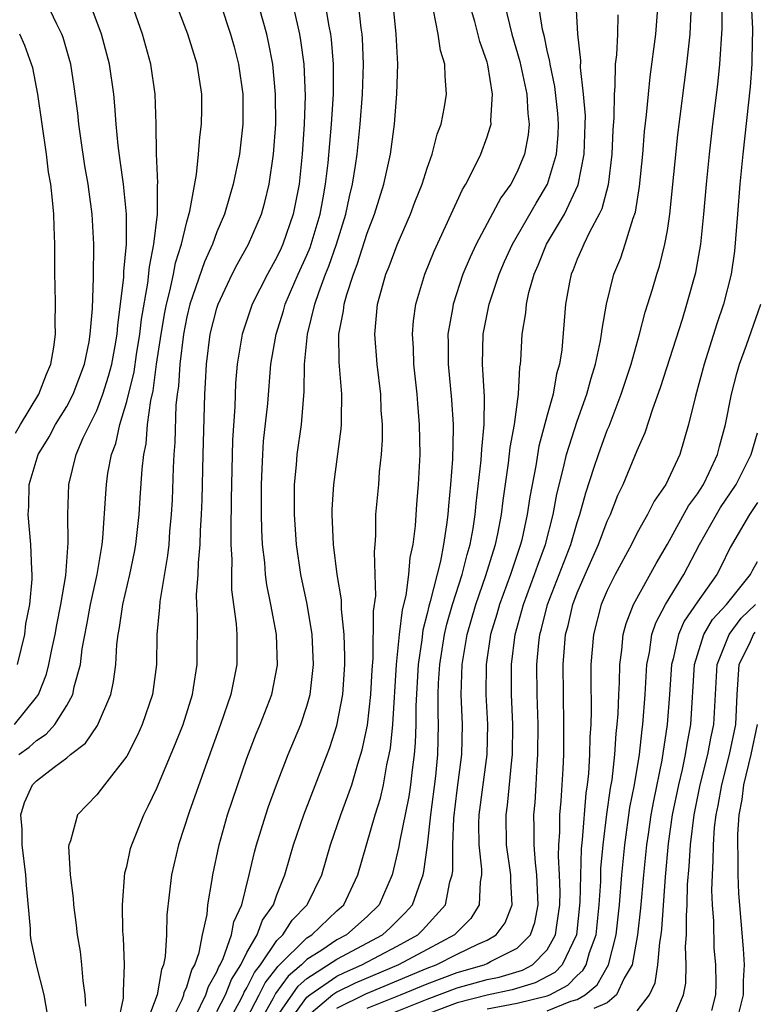
# Model space of a CAD drawing. Units: inches. Extents: x 2631000 to 2634000, y 1449000 to 1452000.
# Drawn here: x 2631890 to 2631939, y 1450168 to 1450234 of the extents above; entities that cross this region are included whole.
import ezdxf

# ---------------------------------------------------------------- set-up
doc = ezdxf.new("R2010")
doc.units = ezdxf.units.IN
doc.header["$MEASUREMENT"] = 0
doc.layers.add('LD26311449_2ft', color=242, linetype='Continuous')

msp = doc.modelspace()

# ---------------------------------------------------------------- linework, layer by layer
at = {"layer": 'LD26311449_2ft'}
for points, elevation in [([(2631901.572, 1450167.572), (2631902.269, 1450169), (2631902.435, 1450169.565), (2631903, 1450170.536), (2631903.131, 1450170.869), (2631903.214, 1450171), (2631903.422, 1450171.423), (2631903.985, 1450173), (2631904.138, 1450173.862), (2631904.663, 1450175), (2631905.163, 1450177), (2631905.499, 1450178.501), (2631905.635, 1450179), (2631906.257, 1450181), (2631906.443, 1450181.557), (2631906.979, 1450183), (2631907.756, 1450185), (2631908.594, 1450187), (2631909, 1450188.221), (2631909.219, 1450189), (2631909.432, 1450191), (2631909.347, 1450193), (2631909.02, 1450195.02), (2631908.595, 1450197), (2631908.309, 1450199), (2631908.18, 1450201), (2631908.182, 1450203), (2631908.305, 1450204.305), (2631908.349, 1450205), (2631908.627, 1450207), (2631908.816, 1450209.184), (2631908.843, 1450211), (2631909.034, 1450213), (2631909.531, 1450215), (2631909.783, 1450215.783), (2631910.236, 1450217), (2631910.458, 1450217.542), (2631910.959, 1450219), (2631911.589, 1450221), (2631911.832, 1450222.168), (2631912.037, 1450223), (2631912.241, 1450224.241), (2631912.345, 1450225), (2631912.555, 1450227), (2631912.7, 1450229), (2631912.763, 1450231), (2631912.702, 1450232.702), (2631912.677, 1450233), (2631912.615, 1450233.385), (2631912.29, 1450236.291)], 9662), ([(2631896.411, 1450167), (2631896.781, 1450168.781), (2631896.794, 1450169), (2631896.779, 1450169.221), (2631896.857, 1450171), (2631896.788, 1450172.788), (2631896.747, 1450173.253), (2631896.722, 1450175), (2631896.88, 1450177.12), (2631897, 1450177.549), (2631897.259, 1450178.742), (2631897.329, 1450179), (2631898.135, 1450181), (2631898.438, 1450181.561), (2631899, 1450182.762), (2631900.25, 1450185.75), (2631900.747, 1450187), (2631901.371, 1450189), (2631901.454, 1450189.453), (2631901.681, 1450191), (2631901.703, 1450194.297), (2631901.66, 1450195), (2631901.649, 1450195.649), (2631901.761, 1450197), (2631901.78, 1450197.78), (2631901.895, 1450199), (2631901.915, 1450199.916), (2631901.981, 1450201), (2631902.017, 1450201.983), (2631902.08, 1450205), (2631902.19, 1450209), (2631902.244, 1450209.756), (2631902.303, 1450211), (2631902.563, 1450213), (2631903, 1450214.748), (2631903.078, 1450215), (2631904.023, 1450217), (2631904.35, 1450217.65), (2631905.104, 1450219), (2631905.966, 1450221), (2631906.198, 1450221.801), (2631906.494, 1450223), (2631906.782, 1450225), (2631906.92, 1450227), (2631906.912, 1450229), (2631906.719, 1450231), (2631906.45, 1450232.45), (2631906.326, 1450233), (2631905.605, 1450235.606)], 9656), ([(2631907.862, 1450235.862), (2631908.501, 1450233), (2631908.577, 1450232.577), (2631908.787, 1450231), (2631908.88, 1450228.88), (2631908.825, 1450227), (2631908.691, 1450225), (2631908.482, 1450223), (2631908.09, 1450221), (2631907.396, 1450219), (2631907.273, 1450218.727), (2631907, 1450218.138), (2631906.368, 1450217), (2631905.356, 1450215), (2631904.686, 1450213), (2631904.357, 1450211), (2631904.253, 1450209.747), (2631904.189, 1450208.189), (2631904.045, 1450205.955), (2631903.969, 1450203), (2631903.965, 1450202.035), (2631903.924, 1450199.924), (2631903.942, 1450199), (2631903.995, 1450198.005), (2631903.97, 1450197), (2631903.985, 1450195.986), (2631904.285, 1450193.716), (2631904.332, 1450193), (2631904.341, 1450191), (2631904.101, 1450189.898), (2631903.93, 1450189), (2631903.248, 1450187), (2631902.236, 1450184.236), (2631901.159, 1450181.159), (2631900.458, 1450179), (2631899.984, 1450177), (2631899.674, 1450174.325), (2631899.641, 1450173), (2631899.56, 1450171.56), (2631899.446, 1450171), (2631899.305, 1450170.695), (2631899.032, 1450169), (2631898.277, 1450167)], 9658), ([(2631899.851, 1450167), (2631900.686, 1450168.686), (2631900.806, 1450169), (2631900.832, 1450169.167), (2631901, 1450169.531), (2631901.334, 1450170.666), (2631901.528, 1450171), (2631901.817, 1450171.817), (2631902.051, 1450173), (2631902.345, 1450174.346), (2631902.407, 1450175), (2631902.687, 1450176.687), (2631902.724, 1450177), (2631903.152, 1450179), (2631903.721, 1450181), (2631904.034, 1450181.966), (2631905, 1450184.764), (2631905.621, 1450186.379), (2631905.89, 1450187), (2631906.652, 1450189), (2631907.039, 1450190.961), (2631906.977, 1450193), (2631906.6, 1450195), (2631906.321, 1450196.321), (2631906.24, 1450197), (2631906.192, 1450197.808), (2631906.051, 1450199), (2631905.995, 1450199.995), (2631905.975, 1450201), (2631905.971, 1450203), (2631906.026, 1450204.027), (2631906.059, 1450205), (2631906.116, 1450205.884), (2631906.385, 1450208.385), (2631906.602, 1450211), (2631906.944, 1450213), (2631907.444, 1450214.556), (2631907.56, 1450215), (2631908.423, 1450217), (2631909, 1450218.269), (2631909.212, 1450218.788), (2631909.878, 1450221), (2631910.086, 1450222.086), (2631910.243, 1450223), (2631910.416, 1450224.416), (2631910.644, 1450227), (2631910.765, 1450229), (2631910.77, 1450231), (2631910.639, 1450232.639), (2631910.591, 1450233), (2631910.488, 1450233.512), (2631910.058, 1450236.058)], 9660), ([(2631889.536, 1450187), (2631891, 1450188.827), (2631891.12, 1450189), (2631891.65, 1450190.35), (2631891.819, 1450191), (2631892.014, 1450192.014), (2631892.24, 1450193), (2631892.348, 1450193.652), (2631892.617, 1450195), (2631892.936, 1450196.936), (2631893.102, 1450199.102), (2631893.082, 1450201), (2631893.139, 1450203), (2631893.625, 1450205), (2631894.099, 1450206.099), (2631895, 1450207.928), (2631895.415, 1450209), (2631895.796, 1450210.204), (2631896, 1450211), (2631896.233, 1450212.233), (2631896.36, 1450213), (2631896.396, 1450213.604), (2631896.595, 1450215), (2631896.799, 1450216.799), (2631896.809, 1450217.192), (2631896.977, 1450219), (2631896.98, 1450221), (2631896.776, 1450223), (2631896.572, 1450224.571), (2631896.42, 1450225.58), (2631896.292, 1450227), (2631896.216, 1450228.216), (2631896.135, 1450229), (2631895.856, 1450231), (2631895.328, 1450233), (2631894.566, 1450235)], 9648), ([(2631889.729, 1450191), (2631890.207, 1450193), (2631890.29, 1450193.71), (2631890.546, 1450195), (2631890.697, 1450196.697), (2631890.702, 1450197), (2631890.674, 1450197.326), (2631890.624, 1450199), (2631890.444, 1450201), (2631890.482, 1450201.518), (2631890.506, 1450203), (2631891.11, 1450205), (2631891.83, 1450206.17), (2631892.264, 1450207), (2631893, 1450208.2), (2631893.426, 1450209), (2631894.185, 1450211), (2631894.493, 1450212.493), (2631894.573, 1450213), (2631894.71, 1450214.71), (2631894.784, 1450216.784), (2631894.814, 1450219), (2631894.705, 1450221), (2631894.489, 1450222.489), (2631894.429, 1450223), (2631894.216, 1450224.216), (2631893.934, 1450226.067), (2631893.805, 1450227), (2631893.734, 1450227.735), (2631893.51, 1450229.51), (2631893.268, 1450231), (2631893.214, 1450231.214), (2631892.76, 1450232.76), (2631892.671, 1450233), (2631892.337, 1450233.663), (2631891.71, 1450235)], 9646), ([(2631889.818, 1450185), (2631890.51, 1450185.49), (2631891, 1450185.937), (2631891.642, 1450186.358), (2631892.206, 1450187), (2631893, 1450188.268), (2631893.41, 1450189), (2631893.507, 1450189.507), (2631893.92, 1450191), (2631894.041, 1450192.042), (2631894.351, 1450193.649), (2631894.589, 1450195), (2631895.028, 1450197), (2631895.365, 1450199), (2631895.411, 1450199.411), (2631895.604, 1450202.396), (2631895.654, 1450203), (2631895.751, 1450203.751), (2631895.982, 1450205), (2631896.271, 1450205.729), (2631896.537, 1450207), (2631897, 1450208.519), (2631897.491, 1450210.509), (2631897.652, 1450211.653), (2631897.872, 1450213), (2631897.984, 1450214.016), (2631898.414, 1450216.413), (2631898.509, 1450217.491), (2631898.815, 1450219), (2631899.039, 1450221), (2631899.053, 1450222.947), (2631899.067, 1450223.067), (2631898.98, 1450225.02), (2631898.951, 1450227), (2631898.895, 1450229), (2631898.613, 1450231), (2631898.059, 1450233), (2631897.334, 1450235)], 9650), ([(2631891.721, 1450167.721), (2631891.491, 1450169), (2631890.985, 1450171), (2631890.632, 1450172.632), (2631890.596, 1450173), (2631890.6, 1450173.4), (2631890.315, 1450176.315), (2631890.29, 1450177), (2631890.041, 1450179), (2631890.034, 1450180.034), (2631889.941, 1450181), (2631890.194, 1450181.806), (2631890.734, 1450183), (2631891, 1450183.25), (2631892.166, 1450184.166), (2631893, 1450184.789), (2631893.254, 1450185), (2631894.246, 1450185.755), (2631895.048, 1450186.952), (2631895.937, 1450189), (2631896.123, 1450189.877), (2631896.271, 1450191), (2631896.347, 1450192.347), (2631896.428, 1450193), (2631896.527, 1450193.472), (2631896.744, 1450195), (2631897.215, 1450197), (2631897.515, 1450198.485), (2631897.6, 1450199), (2631897.821, 1450201), (2631897.905, 1450202.095), (2631898.024, 1450204.024), (2631898.133, 1450205), (2631898.291, 1450205.709), (2631898.392, 1450207), (2631898.598, 1450208.598), (2631898.757, 1450209.243), (2631898.991, 1450211), (2631899.295, 1450213), (2631899.542, 1450214.458), (2631899.648, 1450215), (2631899.88, 1450215.88), (2631900.11, 1450217), (2631900.247, 1450217.754), (2631900.651, 1450219), (2631901, 1450220.486), (2631901.206, 1450221.206), (2631901.646, 1450223.646), (2631901.783, 1450225), (2631901.865, 1450226.135), (2631901.983, 1450227), (2631901.993, 1450227.993), (2631901.996, 1450229), (2631901.679, 1450231), (2631901.068, 1450233), (2631900.289, 1450235)], 9652), ([(2631903.24, 1450235), (2631903.92, 1450233), (2631904.151, 1450232.151), (2631904.444, 1450231), (2631904.721, 1450229), (2631904.731, 1450227), (2631904.505, 1450225), (2631904.096, 1450223), (2631903.835, 1450222.165), (2631903.504, 1450221), (2631903, 1450219.818), (2631902.708, 1450219), (2631902.177, 1450217.823), (2631901.204, 1450215), (2631901, 1450214.151), (2631900.78, 1450213), (2631900.537, 1450211), (2631900.452, 1450209.548), (2631900.366, 1450209), (2631900.28, 1450208.28), (2631900.207, 1450205.793), (2631900.142, 1450205), (2631900.095, 1450204.095), (2631900.029, 1450201.971), (2631899.968, 1450201), (2631899.853, 1450199.853), (2631899.797, 1450199), (2631899.725, 1450198.275), (2631899.195, 1450195.196), (2631899.175, 1450194.825), (2631899.01, 1450193), (2631898.98, 1450191), (2631898.713, 1450189), (2631898.031, 1450187), (2631897.713, 1450186.287), (2631897, 1450184.906), (2631895.514, 1450183), (2631895.302, 1450182.698), (2631895, 1450182.317), (2631893.727, 1450181), (2631893.249, 1450179.249), (2631893.143, 1450179), (2631893.126, 1450178.873), (2631893.24, 1450177), (2631893.438, 1450175.438), (2631893.447, 1450175), (2631893.643, 1450173.642), (2631893.689, 1450173), (2631893.895, 1450171.895), (2631893.987, 1450171), (2631894.067, 1450169.933), (2631894.214, 1450169), (2631894.25, 1450168.25)], 9654), ([(2631903, 1450167.883), (2631903.573, 1450169), (2631903.975, 1450170.025), (2631904.599, 1450171), (2631905, 1450171.815), (2631905.695, 1450173), (2631906.033, 1450173.967), (2631906.772, 1450175), (2631907, 1450175.659), (2631907.538, 1450177), (2631907.85, 1450178.151), (2631908.105, 1450179), (2631908.795, 1450181), (2631910.514, 1450185.486), (2631911, 1450186.944), (2631911.396, 1450189), (2631911.521, 1450191), (2631911.53, 1450191.53), (2631911.477, 1450193), (2631911.307, 1450194.693), (2631911.302, 1450195.302), (2631911.023, 1450197), (2631910.769, 1450199), (2631910.677, 1450201), (2631910.68, 1450201.32), (2631910.784, 1450203), (2631911.289, 1450206.711), (2631911.306, 1450207), (2631911.295, 1450207.295), (2631911.326, 1450209), (2631911.146, 1450211.146), (2631911.133, 1450213), (2631911.441, 1450214.559), (2631911.476, 1450215), (2631911.646, 1450215.646), (2631912.09, 1450217), (2631912.348, 1450217.652), (2631913, 1450219.726), (2631913.495, 1450221), (2631914.114, 1450223), (2631914.557, 1450225), (2631914.832, 1450227), (2631914.987, 1450229.013), (2631915.056, 1450231), (2631914.952, 1450233), (2631914.753, 1450235)], 9664), ([(2631905, 1450167.437), (2631905.825, 1450169), (2631906.209, 1450169.791), (2631907.085, 1450170.914), (2631909, 1450172.795), (2631909.327, 1450173), (2631911, 1450174.595), (2631911.45, 1450175), (2631912.397, 1450177), (2631913.549, 1450181), (2631913.892, 1450182.108), (2631914.092, 1450183), (2631914.321, 1450184.321), (2631914.48, 1450185), (2631914.563, 1450185.437), (2631914.71, 1450187), (2631914.974, 1450191), (2631915.162, 1450193), (2631915.357, 1450194.643), (2631915.601, 1450195.601), (2631915.792, 1450197), (2631915.877, 1450198.123), (2631916.08, 1450199), (2631916.233, 1450200.233), (2631916.327, 1450201.673), (2631916.437, 1450203), (2631916.534, 1450205), (2631916.503, 1450207), (2631916.379, 1450208.379), (2631916.338, 1450209), (2631916.125, 1450211), (2631916.099, 1450212.099), (2631916.036, 1450213), (2631916.103, 1450213.897), (2631916.254, 1450215), (2631916.844, 1450217), (2631917.463, 1450218.537), (2631919.363, 1450222.637), (2631919.591, 1450223), (2631920.212, 1450224.212), (2631920.581, 1450225), (2631921, 1450226.146), (2631921.212, 1450226.788), (2631921.26, 1450227), (2631921.243, 1450227.243), (2631921.364, 1450229), (2631921.05, 1450230.95), (2631921, 1450231.132), (2631920.511, 1450232.511), (2631920.171, 1450233.829), (2631919.827, 1450235)], 9668), ([(2631922.148, 1450235), (2631922.641, 1450233), (2631923.176, 1450231.176), (2631923.639, 1450229), (2631923.706, 1450227.706), (2631923.791, 1450227), (2631923.724, 1450226.276), (2631923.489, 1450225), (2631923, 1450223.816), (2631922.572, 1450223), (2631921.919, 1450222.081), (2631920.264, 1450219), (2631919.861, 1450218.139), (2631919.392, 1450217), (2631918.734, 1450215), (2631918.695, 1450214.695), (2631918.389, 1450213), (2631918.403, 1450212.403), (2631918.397, 1450211), (2631918.629, 1450208.63), (2631918.738, 1450207), (2631918.742, 1450206.742), (2631918.687, 1450204.688), (2631918.562, 1450203), (2631918.417, 1450201.583), (2631918.379, 1450201), (2631918.304, 1450200.304), (2631918.099, 1450199), (2631917.888, 1450197.888), (2631917.206, 1450195.206), (2631917.11, 1450194.89), (2631917, 1450194.391), (2631916.716, 1450193.283), (2631916.65, 1450192.65), (2631916.4, 1450191), (2631916.242, 1450188.242), (2631916.243, 1450187), (2631916.21, 1450185.79), (2631916.139, 1450185), (2631915.998, 1450183.998), (2631915.889, 1450183), (2631915.782, 1450182.218), (2631915.167, 1450179.167), (2631915.127, 1450178.873), (2631914.669, 1450177), (2631913.805, 1450175), (2631913, 1450174.228), (2631911.637, 1450173), (2631911, 1450172.662), (2631909.986, 1450171.986), (2631909, 1450171.366), (2631908.63, 1450171), (2631907.751, 1450170.248), (2631906.916, 1450169.084), (2631906.736, 1450168.736), (2631905.743, 1450167)], 9670), ([(2631907, 1450167.534), (2631908.417, 1450169.582), (2631909, 1450170.081), (2631911, 1450171.381), (2631914.03, 1450173), (2631914.534, 1450173.466), (2631915.545, 1450174.455), (2631916.036, 1450175), (2631916.574, 1450176.574), (2631916.738, 1450177), (2631916.786, 1450177.214), (2631917.03, 1450178.97), (2631917.252, 1450181), (2631917.575, 1450183.575), (2631917.724, 1450185), (2631917.772, 1450187), (2631917.742, 1450187.741), (2631917.741, 1450189), (2631917.768, 1450189.768), (2631917.843, 1450191), (2631918.164, 1450193), (2631918.315, 1450193.685), (2631918.691, 1450195), (2631919.332, 1450197), (2631919.664, 1450198.336), (2631919.874, 1450199), (2631920.071, 1450200.071), (2631920.21, 1450201), (2631920.275, 1450201.725), (2631920.609, 1450204.609), (2631920.644, 1450205.356), (2631920.809, 1450207), (2631920.832, 1450208.832), (2631920.691, 1450211), (2631920.727, 1450213), (2631921.137, 1450215), (2631921.804, 1450217), (2631922.163, 1450217.837), (2631922.691, 1450219), (2631924.265, 1450221.735), (2631925.027, 1450223), (2631925.625, 1450225), (2631925.727, 1450226.273), (2631925.753, 1450227), (2631925.703, 1450227.704), (2631925.513, 1450229.513), (2631925.188, 1450231), (2631925.173, 1450231.173), (2631925, 1450231.902), (2631924.814, 1450232.814), (2631924.691, 1450233.309), (2631924.428, 1450235)], 9672), ([(2631907.652, 1450167), (2631909, 1450168.836), (2631909.193, 1450169), (2631911, 1450170.252), (2631911.501, 1450170.499), (2631912.662, 1450171), (2631915, 1450172.239), (2631916.375, 1450173), (2631916.693, 1450173.307), (2631918.223, 1450175), (2631918.523, 1450176.523), (2631918.666, 1450177), (2631918.707, 1450177.293), (2631918.706, 1450179), (2631918.776, 1450180.776), (2631919, 1450182.629), (2631919.314, 1450185), (2631919.351, 1450187), (2631919.262, 1450189), (2631919.329, 1450191), (2631919.671, 1450193), (2631920.246, 1450195), (2631920.923, 1450196.923), (2631921.42, 1450198.58), (2631921.565, 1450199), (2631921.716, 1450199.716), (2631921.954, 1450201), (2631922.061, 1450201.939), (2631922.425, 1450204.425), (2631922.532, 1450205.468), (2631922.82, 1450207), (2631923.096, 1450209), (2631923.183, 1450210.817), (2631923.221, 1450211), (2631923.244, 1450211.243), (2631923.327, 1450213), (2631923.574, 1450214.426), (2631923.618, 1450215), (2631923.781, 1450215.781), (2631924.127, 1450217), (2631924.394, 1450217.606), (2631924.962, 1450219), (2631926.141, 1450221), (2631927.052, 1450222.948), (2631927.464, 1450225), (2631927.536, 1450227), (2631927.541, 1450227.541), (2631927.428, 1450229), (2631927.221, 1450230.779), (2631927.233, 1450231.233), (2631927.04, 1450233), (2631926.924, 1450235)], 9674), ([(2631911, 1450168.111), (2631912.926, 1450169.074), (2631917, 1450170.768), (2631917.615, 1450171), (2631919, 1450171.701), (2631920.372, 1450172.372), (2631921, 1450172.642), (2631921.611, 1450173), (2631922.191, 1450173.809), (2631922.663, 1450175), (2631922.571, 1450176.571), (2631922.584, 1450177), (2631922.297, 1450179), (2631922.259, 1450181), (2631922.356, 1450181.644), (2631922.638, 1450184.638), (2631922.688, 1450185), (2631922.71, 1450187), (2631922.625, 1450189), (2631922.615, 1450191), (2631922.862, 1450193), (2631923.418, 1450195), (2631924.165, 1450197), (2631924.373, 1450197.627), (2631924.878, 1450199), (2631925.398, 1450201), (2631925.645, 1450202.355), (2631926.095, 1450204.094), (2631926.293, 1450205), (2631927, 1450207.216), (2631927.634, 1450209), (2631927.923, 1450210.077), (2631928.216, 1450211), (2631928.555, 1450212.555), (2631928.625, 1450213), (2631928.652, 1450213.348), (2631928.953, 1450215), (2631929.447, 1450217), (2631929.899, 1450218.101), (2631930.199, 1450219), (2631930.731, 1450220.732), (2631930.878, 1450221.122), (2631931.156, 1450222.844), (2631931.361, 1450225), (2631931.484, 1450226.516), (2631931.611, 1450227.611), (2631931.741, 1450229), (2631931.862, 1450230.138), (2631932.232, 1450233), (2631932.38, 1450235)], 9678), ([(2631913, 1450167.118), (2631917, 1450168.71), (2631919, 1450169.461), (2631921, 1450170.023), (2631921.81, 1450170.19), (2631923.354, 1450170.646), (2631924.021, 1450171), (2631925, 1450171.993), (2631925.559, 1450173), (2631925.632, 1450173.632), (2631925.845, 1450175), (2631925.862, 1450175.862), (2631925.826, 1450177), (2631925.753, 1450178.247), (2631925.776, 1450179), (2631925.837, 1450179.837), (2631925.848, 1450181), (2631925.933, 1450181.933), (2631926.059, 1450184.059), (2631926.098, 1450185), (2631926.118, 1450187), (2631926.065, 1450191), (2631926.146, 1450192.146), (2631926.226, 1450193), (2631926.39, 1450193.61), (2631926.709, 1450195), (2631927, 1450195.77), (2631927.529, 1450197), (2631928.421, 1450199), (2631929, 1450200.559), (2631929.207, 1450201), (2631929.714, 1450202.286), (2631930.069, 1450203), (2631931, 1450205.248), (2631931.533, 1450206.467), (2631932.03, 1450208.03), (2631932.55, 1450209.45), (2631934.005, 1450214.005), (2631934.308, 1450215), (2631934.893, 1450217.107), (2631935.229, 1450219), (2631935.441, 1450221), (2631935.608, 1450223), (2631935.799, 1450225), (2631936.025, 1450227), (2631936.354, 1450229.646), (2631936.503, 1450231), (2631936.659, 1450233.341), (2631936.644, 1450235)], 9682), ([(2631913, 1450168.111), (2631915.237, 1450169), (2631917, 1450169.732), (2631919, 1450170.49), (2631920.792, 1450171), (2631921, 1450171.09), (2631921.217, 1450171.217), (2631923, 1450172.104), (2631923.886, 1450173), (2631924.17, 1450173.829), (2631924.397, 1450175), (2631924.316, 1450177), (2631924.214, 1450177.786), (2631924.124, 1450179), (2631924.134, 1450180.134), (2631924.114, 1450181), (2631924.196, 1450181.804), (2631924.273, 1450183), (2631924.33, 1450184.33), (2631924.386, 1450185), (2631924.391, 1450187), (2631924.332, 1450189), (2631924.315, 1450191), (2631924.449, 1450192.449), (2631924.514, 1450193), (2631924.622, 1450193.378), (2631925.028, 1450195), (2631926.564, 1450199), (2631927, 1450200.473), (2631927.183, 1450201), (2631927.564, 1450202.436), (2631928.138, 1450204.138), (2631928.406, 1450205), (2631929, 1450206.617), (2631929.117, 1450206.883), (2631929.93, 1450209), (2631930.586, 1450211), (2631931.153, 1450213), (2631931.533, 1450214.467), (2631932.015, 1450216.015), (2631932.301, 1450217), (2631932.473, 1450217.527), (2631932.836, 1450219), (2631933, 1450219.913), (2631933.173, 1450221), (2631933.709, 1450226.291), (2631934.297, 1450231), (2631934.522, 1450233), (2631934.616, 1450235)], 9680), ([(2631938.577, 1450235), (2631938.666, 1450233.334), (2631938.669, 1450233), (2631938.649, 1450232.649), (2631938.637, 1450231), (2631938.526, 1450229.474), (2631938.021, 1450225), (2631937.836, 1450223), (2631937.683, 1450221), (2631937.471, 1450218.529), (2631937.246, 1450217), (2631936.747, 1450215), (2631936.301, 1450213.699), (2631935.447, 1450211), (2631934.878, 1450208.878), (2631934.418, 1450207), (2631933.828, 1450205), (2631932.901, 1450203), (2631932.116, 1450201.884), (2631931.678, 1450201), (2631931, 1450199.78), (2631930.614, 1450199), (2631929.535, 1450197), (2631929, 1450195.944), (2631928.599, 1450195), (2631928.075, 1450193), (2631927.915, 1450191), (2631927.902, 1450190.098), (2631927.923, 1450187.923), (2631927.895, 1450187), (2631927.838, 1450186.162), (2631927.817, 1450185), (2631927.744, 1450183.744), (2631927.66, 1450183), (2631927.572, 1450182.428), (2631927.328, 1450179.328), (2631927.264, 1450178.737), (2631927.18, 1450175.179), (2631926.948, 1450173), (2631926.007, 1450171), (2631925.513, 1450170.487), (2631924.209, 1450169.791), (2631922.669, 1450169.331), (2631921, 1450168.987), (2631919, 1450168.468), (2631917, 1450167.72)], 9684), ([(2631903.431, 1450166.569), (2631904.482, 1450168.482), (2631904.748, 1450169), (2631904.819, 1450169.181), (2631905, 1450169.464), (2631905.502, 1450170.498), (2631905.898, 1450171), (2631907, 1450172.614), (2631907.392, 1450173), (2631908.02, 1450173.98), (2631909.019, 1450175), (2631909.037, 1450175.037), (2631909.982, 1450177), (2631910.579, 1450179), (2631911.268, 1450181), (2631911.734, 1450182.266), (2631911.981, 1450183), (2631912.391, 1450184.391), (2631912.687, 1450185.313), (2631913.035, 1450186.965), (2631913.262, 1450189), (2631913.342, 1450190.658), (2631913.404, 1450191.404), (2631913.433, 1450194.567), (2631913.583, 1450195.584), (2631913.552, 1450197), (2631913.494, 1450198.506), (2631913.546, 1450199), (2631913.586, 1450199.586), (2631913.593, 1450201), (2631913.782, 1450203), (2631913.837, 1450203.837), (2631913.969, 1450205), (2631914.027, 1450205.973), (2631914.022, 1450207), (2631913.951, 1450207.951), (2631913.914, 1450209), (2631913.682, 1450211), (2631913.523, 1450213), (2631913.705, 1450215), (2631913.956, 1450215.956), (2631914.265, 1450217), (2631914.481, 1450217.519), (2631915, 1450218.966), (2631915.896, 1450221), (2631916.195, 1450221.805), (2631916.67, 1450223), (2631917, 1450224.058), (2631917.341, 1450225), (2631917.678, 1450226.321), (2631917.93, 1450227), (2631918.158, 1450228.157), (2631918.296, 1450229), (2631918.195, 1450230.194), (2631918.19, 1450231), (2631917.897, 1450231.897), (2631917.731, 1450233), (2631917.423, 1450234.577)], 9666), ([(2631929.714, 1450234.286), (2631929.674, 1450233), (2631929.608, 1450231.608), (2631929.535, 1450231), (2631929.514, 1450229.513), (2631929.461, 1450229), (2631929.443, 1450227.443), (2631929.377, 1450226.623), (2631929.309, 1450225), (2631929.052, 1450222.948), (2631928.635, 1450221.365), (2631928.458, 1450221), (2631927.811, 1450219.811), (2631927.432, 1450219), (2631927.313, 1450218.687), (2631927, 1450218.01), (2631926.719, 1450217.281), (2631926.589, 1450217), (2631926.48, 1450216.48), (2631926.222, 1450215), (2631925.966, 1450211.966), (2631925.815, 1450211), (2631925.63, 1450210.37), (2631925.388, 1450209), (2631925, 1450207.612), (2631924.45, 1450205.55), (2631924.233, 1450204.233), (2631923.834, 1450202.165), (2631923.673, 1450201), (2631923.304, 1450199.304), (2631923.229, 1450199), (2631922.66, 1450197.34), (2631922.558, 1450197), (2631921.821, 1450195), (2631921.645, 1450194.355), (2631921.235, 1450193), (2631920.932, 1450191), (2631920.919, 1450189), (2631921.022, 1450187), (2631920.983, 1450185), (2631920.448, 1450181), (2631920.425, 1450180.425), (2631920.439, 1450179), (2631920.618, 1450177.382), (2631920.618, 1450177), (2631920.536, 1450176.536), (2631920.48, 1450175), (2631919.912, 1450174.088), (2631919, 1450173.183), (2631918.837, 1450173), (2631917, 1450172.029), (2631915.1, 1450171), (2631912.213, 1450169.787), (2631911, 1450169.187), (2631910.729, 1450169), (2631909, 1450167.528)], 9676), ([(2631889.596, 1450206.404), (2631889.925, 1450207), (2631891.139, 1450209), (2631891.663, 1450210.337), (2631891.951, 1450211), (2631892.145, 1450212.146), (2631892.248, 1450213), (2631892.227, 1450213.774), (2631892.251, 1450215), (2631892.242, 1450216.242), (2631892.218, 1450217), (2631892.215, 1450219), (2631892.158, 1450220.158), (2631892.141, 1450221), (2631892.066, 1450221.934), (2631891.936, 1450223), (2631891.801, 1450223.801), (2631891.649, 1450225), (2631891.088, 1450229), (2631890.737, 1450230.736), (2631890.667, 1450231), (2631890.223, 1450232.223), (2631889.872, 1450233)], 9644), ([(2631921, 1450168.071), (2631923, 1450168.441), (2631925, 1450168.926), (2631925.182, 1450169), (2631926.363, 1450169.637), (2631927, 1450170.297), (2631927.383, 1450170.617), (2631927.597, 1450171), (2631927.825, 1450171.825), (2631928.25, 1450173), (2631928.459, 1450175), (2631928.562, 1450176.562), (2631928.582, 1450177.418), (2631928.723, 1450179), (2631928.973, 1450181.027), (2631929.222, 1450182.778), (2631929.318, 1450183.318), (2631929.511, 1450185), (2631929.598, 1450186.402), (2631929.669, 1450187), (2631929.721, 1450187.721), (2631929.759, 1450189), (2631929.808, 1450189.808), (2631929.826, 1450191), (2631929.97, 1450191.97), (2631930.06, 1450193), (2631930.263, 1450193.738), (2631930.753, 1450195), (2631932.262, 1450197.739), (2631933, 1450199.011), (2631934.42, 1450201.58), (2631935, 1450202.362), (2631935.404, 1450203), (2631935.788, 1450203.788), (2631936.339, 1450205), (2631936.467, 1450205.533), (2631936.878, 1450207), (2631937.268, 1450209), (2631937.617, 1450210.383), (2631937.797, 1450211), (2631938.268, 1450212.268), (2631939.234, 1450215)], 9686), ([(2631925, 1450167.929), (2631926.576, 1450168.576), (2631927, 1450168.686), (2631927.521, 1450169), (2631928.327, 1450169.673), (2631929.072, 1450171), (2631929.598, 1450173), (2631929.816, 1450175), (2631929.973, 1450177), (2631930.163, 1450179), (2631930.513, 1450181.487), (2631930.81, 1450183), (2631931.143, 1450185), (2631931.321, 1450186.679), (2631931.37, 1450187), (2631931.513, 1450189), (2631931.635, 1450191), (2631931.807, 1450191.807), (2631931.977, 1450193), (2631932.225, 1450193.775), (2631932.887, 1450195), (2631934.109, 1450197), (2631935.14, 1450199), (2631936.269, 1450201), (2631936.545, 1450201.455), (2631937.586, 1450203), (2631938.586, 1450205), (2631939, 1450206.425)], 9688), ([(2631939, 1450201.785), (2631938.479, 1450201), (2631937.719, 1450199.719), (2631937.192, 1450198.808), (2631936.544, 1450197.456), (2631936.302, 1450197), (2631935, 1450195.174), (2631934.116, 1450193.884), (2631933.738, 1450193), (2631933.392, 1450191.392), (2631933.28, 1450191), (2631933.148, 1450189), (2631932.995, 1450187), (2631932.641, 1450184.641), (2631932.073, 1450181.927), (2631931.902, 1450181), (2631931.713, 1450179.713), (2631931.61, 1450179), (2631931.411, 1450177), (2631931.223, 1450174.777), (2631931.019, 1450173), (2631930.647, 1450171), (2631930.123, 1450170.123), (2631929.617, 1450169), (2631929, 1450168.479), (2631928.101, 1450168.101)], 9690), ([(2631931, 1450167.931), (2631931.808, 1450169), (2631932.194, 1450169.806), (2631932.376, 1450171), (2631932.499, 1450172.499), (2631932.592, 1450173), (2631932.634, 1450173.366), (2631932.87, 1450176.87), (2631933.074, 1450179.074), (2631933.348, 1450181), (2631933.757, 1450183), (2631934.003, 1450184.003), (2631934.214, 1450185), (2631934.312, 1450185.688), (2631934.566, 1450187), (2631934.813, 1450191), (2631935, 1450191.656), (2631935.425, 1450193), (2631936.009, 1450193.991), (2631936.94, 1450195), (2631938.528, 1450197), (2631938.684, 1450197.316), (2631939, 1450197.875)], 9692), ([(2631933.391, 1450167.391), (2631934.079, 1450169), (2631934.229, 1450169.771), (2631934.254, 1450171), (2631934.214, 1450172.214), (2631934.277, 1450173), (2631934.266, 1450174.266), (2631934.315, 1450175), (2631934.35, 1450176.35), (2631934.45, 1450177.55), (2631934.539, 1450179), (2631934.785, 1450181), (2631935.193, 1450183), (2631935.694, 1450185), (2631935.892, 1450186.108), (2631936.09, 1450187), (2631936.315, 1450191), (2631937.117, 1450193), (2631937.909, 1450194.092), (2631938.877, 1450195)], 9694), ([(2631935.97, 1450167.97), (2631936.234, 1450169), (2631936.25, 1450169.75), (2631936.233, 1450171), (2631936.124, 1450172.124), (2631936.088, 1450173.912), (2631936.008, 1450175), (2631935.971, 1450175.971), (2631935.998, 1450177), (2631936.063, 1450177.937), (2631936.069, 1450179), (2631936.15, 1450180.15), (2631936.252, 1450181), (2631936.382, 1450181.618), (2631936.62, 1450183), (2631937.147, 1450185), (2631937.568, 1450187), (2631937.661, 1450189), (2631937.785, 1450191), (2631938.531, 1450192.531), (2631938.732, 1450193), (2631938.845, 1450193.156)], 9696), ([(2631937.758, 1450167.758), (2631938.078, 1450169), (2631938.067, 1450169.933), (2631938.134, 1450171), (2631938.068, 1450172.068), (2631937.763, 1450175.763), (2631937.714, 1450177), (2631937.723, 1450178.277), (2631937.685, 1450179), (2631937.687, 1450179.687), (2631937.782, 1450181), (2631937.977, 1450182.023), (2631938.089, 1450183), (2631938.584, 1450185), (2631939.003, 1450187)], 9698)]:
    msp.add_lwpolyline(points, dxfattribs=dict(at, elevation=elevation))

doc.saveas('drawing.dxf')
